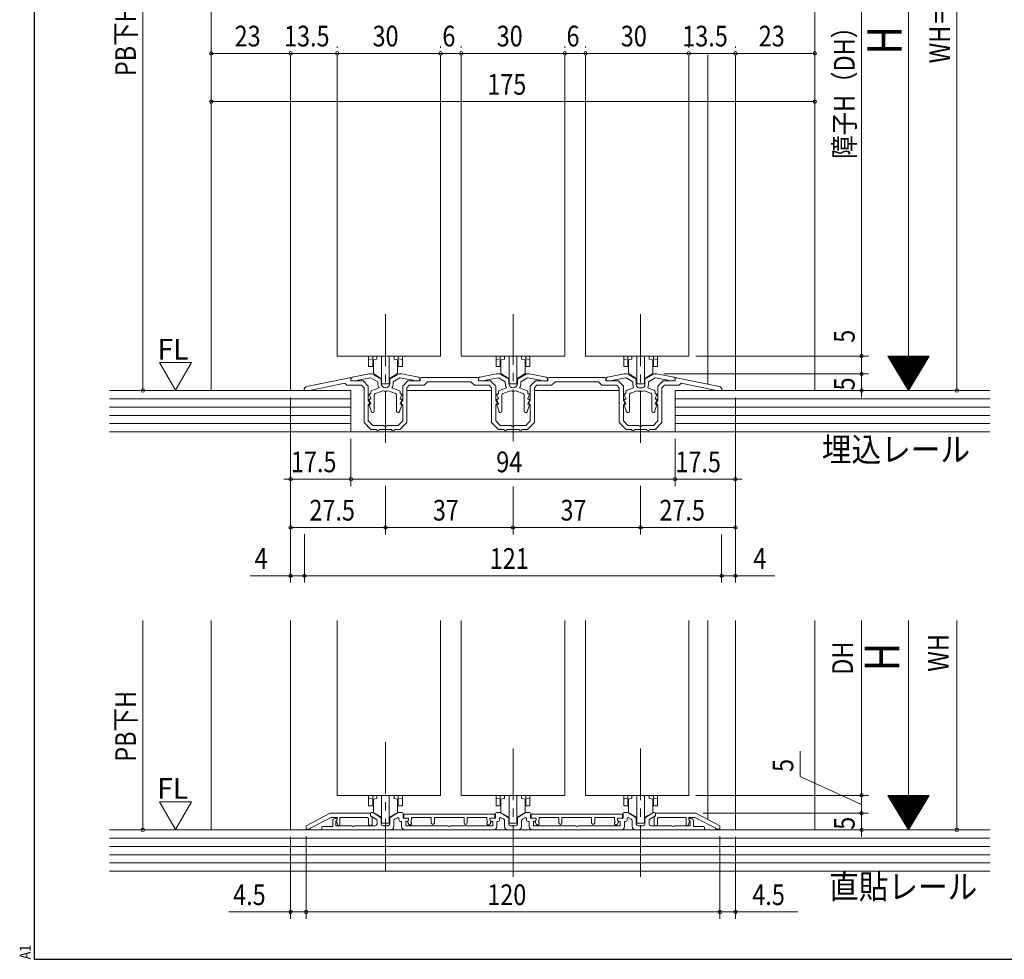
# Model space of a CAD drawing. Extents: x 5677 to 6476, y -38 to 533.
# Drawn here: x 5677 to 5962, y -38 to 234 of the extents above; entities that cross this region are included whole.
import ezdxf

# ---------------------------------------------------------------- set-up
doc = ezdxf.new("R2010")
doc.units = 0
doc.header["$LTSCALE"] = 2
doc.linetypes.add('dd1', pattern=[11.1, 7.5, -1.2, 1.2, -1.2])
doc.layers.add('16-AP-PHANTOM', color=8, linetype='CONTINUOUS', plot=False)
for name, color, linetype, lineweight in [('AM_0', 7, 'CONTINUOUS', 20), ('AM_2', 4, 'CONTINUOUS', 13), ('AM_5', 3, 'CONTINUOUS', 9), ('MJ', 2, 'CONTINUOUS', 20), ('OS', 2, 'CONTINUOUS', 15), ('WK', 7, 'CONTINUOUS', 30), ('１点斜線', 4, 'dd1', 13)]:
    doc.layers.add(name, color=color, linetype=linetype, lineweight=lineweight)
doc.styles.get("Standard").update_dxf_attribs({"font": 'romans.shx', "width": 0.83, "bigfont": 'extfont2.shx'})

msp = doc.modelspace()

# ---------------------------------------------------------------- linework, layer by layer
at = {"layer": '16-AP-PHANTOM'}
for p, q in [((5681, -29.59), (5681, -38.36)), ((5681, -38.36), (5689.77, -38.36))]:
    msp.add_line(p, q, dxfattribs=at)
at = {"layer": 'AM_0'}
for p, q in [((5768.88, 223.79), (5768.88, 136.5)), ((5798.88, 223.79), (5798.88, 136.5)), ((5804.88, 223.79), (5804.88, 136.5)), ((5834.88, 223.79), (5834.88, 136.5)), ((5840.88, 223.79), (5840.88, 136.5)), ((5870.88, 223.79), (5870.88, 136.5)), ((5768.88, 136.5), (5798.88, 136.5)), ((5804.88, 136.5), (5834.88, 136.5)), ((5840.88, 136.5), (5870.88, 136.5)), ((5760.08, 127.66), (5772.47, 130.22)), ((5760.86, 126.5), (5771.07, 128.61)), ((5771.68, 128), (5771.07, 128.61)), ((5772.83, 129.3), (5772.83, 129.93)), ((5776.38, 129.3), (5772.83, 129.3)), ((5772.88, 129.88), (5772.88, 129.3)), ((5772.88, 129.3), (5774.88, 129.3)), ((5778.13, 131.3), (5773.28, 130.37)), ((5778.67, 130.18), (5774.88, 129.46)), ((5774.88, 129.3), (5774.88, 129.46)), ((5776.38, 129.3), (5777.88, 127.8)), ((5778.93, 131.3), (5778.13, 131.3)), ((5780.63, 129.05), (5778.67, 130.18)), ((5781.63, 129.74), (5778.93, 131.3)), ((5780.63, 128.55), (5780.63, 129.05)), ((5781.63, 128.55), (5781.63, 129.74)), ((5784.13, 129.74), (5786.83, 131.3)), ((5784.13, 128.55), (5784.13, 129.74)), ((5785.13, 129.05), (5787.09, 130.18)), ((5785.13, 128.55), (5785.13, 129.05)), ((5786.83, 131.3), (5787.63, 131.3)), ((5787.09, 130.18), (5790.88, 129.46)), ((5787.63, 131.3), (5792.47, 130.37)), ((5789.38, 129.3), (5787.88, 127.8)), ((5789.38, 129.3), (5792.93, 129.3)), ((5790.88, 129.3), (5790.88, 129.46)), ((5792.88, 129.3), (5790.88, 129.3)), ((5792.88, 129.88), (5792.88, 129.3)), ((5792.93, 129.3), (5792.93, 130)), ((5793.23, 130.3), (5809.53, 130.3)), ((5794.08, 128), (5795.08, 129)), ((5795.08, 129), (5807.68, 129)), ((5808.68, 128), (5807.68, 129)), ((5809.83, 129.3), (5809.83, 130)), ((5813.38, 129.3), (5809.83, 129.3)), ((5809.88, 129.88), (5809.88, 129.3)), ((5809.88, 129.3), (5811.88, 129.3)), ((5815.13, 131.3), (5810.28, 130.37)), ((5815.67, 130.18), (5811.88, 129.46)), ((5811.88, 129.3), (5811.88, 129.46)), ((5813.38, 129.3), (5814.88, 127.8)), ((5815.93, 131.3), (5815.13, 131.3)), ((5817.63, 129.05), (5815.67, 130.18)), ((5818.63, 129.74), (5815.93, 131.3)), ((5817.63, 128.55), (5817.63, 129.05)), ((5818.63, 128.55), (5818.63, 129.74)), ((5821.13, 129.74), (5823.83, 131.3)), ((5821.13, 128.55), (5821.13, 129.74)), ((5822.13, 129.05), (5824.09, 130.18)), ((5822.13, 128.55), (5822.13, 129.05)), ((5823.83, 131.3), (5824.63, 131.3)), ((5824.09, 130.18), (5827.88, 129.46)), ((5824.63, 131.3), (5829.47, 130.37)), ((5826.38, 129.3), (5824.88, 127.8)), ((5826.38, 129.3), (5829.93, 129.3)), ((5827.88, 129.3), (5827.88, 129.46)), ((5829.88, 129.3), (5827.88, 129.3)), ((5829.88, 129.88), (5829.88, 129.3)), ((5829.93, 129.3), (5829.93, 130)), ((5846.53, 130.3), (5830.23, 130.3)), ((5831.08, 128), (5832.08, 129)), ((5844.68, 129), (5832.08, 129)), ((5845.68, 128), (5844.68, 129)), ((5846.83, 129.3), (5846.83, 130)), ((5850.38, 129.3), (5846.83, 129.3)), ((5846.88, 129.88), (5846.88, 129.3)), ((5846.88, 129.3), (5848.88, 129.3)), ((5852.13, 131.3), (5847.28, 130.37)), ((5852.67, 130.18), (5848.88, 129.46)), ((5848.88, 129.3), (5848.88, 129.46)), ((5850.38, 129.3), (5851.88, 127.8)), ((5852.93, 131.3), (5852.13, 131.3)), ((5854.63, 129.05), (5852.67, 130.18)), ((5855.63, 129.74), (5852.93, 131.3)), ((5854.63, 128.1), (5854.63, 129.05)), ((5855.63, 128.1), (5855.63, 129.74)), ((5858.13, 129.74), (5860.83, 131.3)), ((5858.13, 128.1), (5858.13, 129.74)), ((5859.13, 129.05), (5861.09, 130.18)), ((5859.13, 128.1), (5859.13, 129.05)), ((5860.83, 131.3), (5861.63, 131.3)), ((5861.09, 130.18), (5864.88, 129.46)), ((5861.63, 131.3), (5866.47, 130.37)), ((5863.38, 129.3), (5861.88, 127.8)), ((5863.38, 129.3), (5866.93, 129.3)), ((5864.88, 129.3), (5864.88, 129.46)), ((5866.88, 129.3), (5864.88, 129.3)), ((5866.88, 129.88), (5866.88, 129.3)), ((5866.93, 129.3), (5866.93, 129.93)), ((5879.68, 127.66), (5867.29, 130.22)), ((5868.08, 128), (5868.69, 128.61)), ((5878.89, 126.5), (5868.69, 128.61)), ((5759.28, 126.5), (5759.28, 126.68)), ((5759.28, 126.5), (5760.86, 126.5)), ((5775.98, 128), (5771.68, 128)), ((5775.98, 128), (5776.68, 127.3)), ((5776.68, 117.2), (5776.68, 127.3)), ((5777.88, 123.6), (5777.88, 127.8)), ((5778.63, 126.08), (5778.63, 125.5)), ((5778.96, 126.55), (5781.01, 127.3)), ((5779.96, 125.64), (5782.13, 126.43)), ((5785.8, 125.64), (5783.63, 126.43)), ((5786.8, 126.55), (5784.75, 127.3)), ((5787.13, 126.08), (5787.13, 125.5)), ((5787.88, 123.6), (5787.88, 127.8)), ((5789.78, 128), (5789.08, 127.3)), ((5789.08, 117.2), (5789.08, 127.3)), ((5789.78, 128), (5794.08, 128)), ((5812.98, 128), (5808.68, 128)), ((5812.98, 128), (5813.68, 127.3)), ((5813.68, 117.2), (5813.68, 127.3)), ((5814.88, 123.6), (5814.88, 127.8)), ((5815.63, 126.08), (5815.63, 125.5)), ((5815.96, 126.55), (5818.01, 127.3)), ((5816.96, 125.64), (5819.13, 126.43)), ((5822.8, 125.64), (5820.63, 126.43)), ((5823.8, 126.55), (5821.75, 127.3)), ((5824.13, 126.08), (5824.13, 125.5)), ((5824.88, 123.6), (5824.88, 127.8)), ((5826.78, 128), (5826.08, 127.3)), ((5826.08, 117.2), (5826.08, 127.3)), ((5826.78, 128), (5831.08, 128)), ((5849.98, 128), (5845.68, 128)), ((5849.98, 128), (5850.68, 127.3)), ((5850.68, 117.2), (5850.68, 127.3)), ((5851.88, 123.6), (5851.88, 127.8)), ((5852.63, 126.15), (5852.63, 125.5)), ((5852.96, 126.62), (5854.82, 127.3)), ((5853.96, 125.71), (5855.84, 126.39)), ((5856.88, 127.3), (5856.43, 127.3)), ((5856.88, 126.3), (5856.43, 126.3)), ((5856.88, 127.3), (5857.33, 127.3)), ((5856.88, 126.3), (5857.33, 126.3)), ((5859.8, 125.71), (5857.91, 126.39)), ((5860.8, 126.62), (5858.94, 127.3)), ((5861.13, 126.15), (5861.13, 125.5)), ((5861.88, 123.6), (5861.88, 127.8)), ((5863.78, 128), (5863.08, 127.3)), ((5863.08, 117.2), (5863.08, 127.3)), ((5863.78, 128), (5868.08, 128)), ((5880.48, 126.5), (5878.89, 126.5)), ((5880.48, 126.5), (5880.48, 126.68)), ((5777.88, 123.6), (5778.18, 123.2)), ((5778.15, 125.22), (5778.62, 124.14)), ((5778.15, 123.72), (5778.62, 122.64)), ((5778.63, 125.5), (5778.33, 125.5)), ((5778.53, 124), (5778.33, 124)), ((5779.63, 125.17), (5779.63, 120.53)), ((5786.13, 125.17), (5786.13, 120.53)), ((5787.13, 125.5), (5787.43, 125.5)), ((5787.61, 125.22), (5787.14, 124.14)), ((5787.61, 123.72), (5787.14, 122.64)), ((5787.23, 124), (5787.43, 124)), ((5787.88, 123.6), (5787.58, 123.2)), ((5814.88, 123.6), (5815.18, 123.2)), ((5815.15, 125.22), (5815.62, 124.14)), ((5815.15, 123.72), (5815.62, 122.64)), ((5815.63, 125.5), (5815.33, 125.5)), ((5815.53, 124), (5815.33, 124)), ((5816.63, 125.17), (5816.63, 120.53)), ((5823.13, 125.17), (5823.13, 120.53)), ((5824.13, 125.5), (5824.43, 125.5)), ((5824.61, 125.22), (5824.14, 124.14)), ((5824.61, 123.72), (5824.14, 122.64)), ((5824.23, 124), (5824.43, 124)), ((5824.88, 123.6), (5824.58, 123.2)), ((5851.88, 123.6), (5852.18, 123.2)), ((5852.15, 125.22), (5852.62, 124.14)), ((5852.15, 123.72), (5852.62, 122.64)), ((5852.63, 125.5), (5852.33, 125.5)), ((5852.53, 124), (5852.33, 124)), ((5853.63, 125.24), (5853.63, 120.53)), ((5860.13, 125.24), (5860.13, 120.53)), ((5861.13, 125.5), (5861.43, 125.5)), ((5861.61, 125.22), (5861.14, 124.14)), ((5861.61, 123.72), (5861.14, 122.64)), ((5861.23, 124), (5861.43, 124)), ((5861.88, 123.6), (5861.58, 123.2)), ((5777.88, 117.69), (5777.88, 122.41)), ((5778.63, 121), (5778.14, 122.22)), ((5778.53, 122.5), (5778.33, 122.5)), ((5778.63, 121), (5778.78, 120.42)), ((5787.13, 121), (5786.97, 120.42)), ((5787.13, 121), (5787.61, 122.22)), ((5787.23, 122.5), (5787.43, 122.5)), ((5787.88, 117.69), (5787.88, 122.41)), ((5814.88, 117.69), (5814.88, 122.41)), ((5815.63, 121), (5815.14, 122.22)), ((5815.53, 122.5), (5815.33, 122.5)), ((5815.63, 121), (5815.78, 120.42)), ((5824.13, 121), (5823.97, 120.42)), ((5824.13, 121), (5824.61, 122.22)), ((5824.23, 122.5), (5824.43, 122.5)), ((5824.88, 117.69), (5824.88, 122.41)), ((5851.88, 117.69), (5851.88, 122.41)), ((5852.63, 121), (5852.14, 122.22)), ((5852.53, 122.5), (5852.33, 122.5)), ((5852.63, 121), (5852.78, 120.42)), ((5861.13, 121), (5860.97, 120.42)), ((5861.13, 121), (5861.61, 122.22)), ((5861.23, 122.5), (5861.43, 122.5)), ((5861.88, 117.69), (5861.88, 122.41)), ((5776.68, 117.2), (5778.68, 115.2)), ((5777.88, 117.69), (5779.18, 116.4)), ((5787.88, 117.69), (5786.58, 116.4)), ((5789.08, 117.2), (5787.08, 115.2)), ((5813.68, 117.2), (5815.68, 115.2)), ((5814.88, 117.69), (5816.18, 116.4)), ((5824.88, 117.69), (5823.58, 116.4)), ((5826.08, 117.2), (5824.08, 115.2)), ((5850.68, 117.2), (5852.68, 115.2)), ((5851.88, 117.69), (5853.18, 116.4)), ((5861.88, 117.69), (5860.58, 116.4)), ((5863.08, 117.2), (5861.08, 115.2)), ((5780.28, 115.2), (5778.68, 115.2)), ((5782.42, 116.4), (5779.18, 116.4)), ((5782.88, 115.2), (5781.08, 115.2)), ((5782.88, 115.2), (5784.68, 115.2)), ((5783.34, 116.4), (5786.58, 116.4)), ((5785.48, 115.2), (5787.08, 115.2)), ((5817.28, 115.2), (5815.68, 115.2)), ((5819.42, 116.4), (5816.18, 116.4)), ((5819.88, 115.2), (5818.08, 115.2)), ((5819.88, 115.2), (5821.68, 115.2)), ((5820.34, 116.4), (5823.58, 116.4)), ((5822.48, 115.2), (5824.08, 115.2)), ((5854.28, 115.2), (5852.68, 115.2)), ((5856.42, 116.4), (5853.18, 116.4)), ((5856.88, 115.2), (5855.08, 115.2)), ((5856.88, 115.2), (5858.68, 115.2)), ((5857.34, 116.4), (5860.58, 116.4)), ((5859.48, 115.2), (5861.08, 115.2)), ((5768.88, 59.83), (5768.88, 9.15)), ((5798.88, 59.83), (5798.88, 9.15)), ((5804.88, 59.83), (5804.88, 9.15)), ((5834.88, 59.83), (5834.88, 9.15)), ((5840.88, 59.83), (5840.88, 9.15)), ((5870.88, 59.83), (5870.88, 9.15)), ((5768.88, 9.15), (5798.88, 9.15)), ((5804.88, 9.15), (5834.88, 9.15)), ((5804.88, 9.15), (5834.88, 9.15)), ((5840.88, 9.15), (5870.88, 9.15)), ((5766.88, 3.95), (5759.88, 0.35)), ((5778.58, 3.95), (5766.88, 3.95)), ((5778.58, 3.95), (5778.58, 3.25)), ((5778.58, 3.85), (5778.58, 3.34)), ((5778.58, 3.25), (5778.98, 2.85)), ((5778.73, 3.08), (5780.18, 2.24)), ((5779.28, 4.15), (5778.88, 4.15)), ((5779.28, 4.15), (5781.63, 2.79)), ((5786.48, 4.15), (5784.13, 2.79)), ((5786.48, 4.15), (5787.68, 4.15)), ((5787.98, 3.85), (5787.98, 2.55)), ((5814.58, 3.75), (5788.18, 3.75)), ((5788.18, 3.75), (5788.18, 2.55)), ((5814.58, 3.75), (5814.58, 2.55)), ((5814.78, 3.85), (5814.78, 2.55)), ((5816.28, 4.15), (5815.08, 4.15)), ((5816.28, 4.15), (5818.63, 2.79)), ((5823.48, 4.15), (5821.13, 2.79)), ((5823.48, 4.15), (5824.68, 4.15)), ((5824.98, 3.85), (5824.98, 2.55)), ((5851.58, 3.75), (5825.18, 3.75)), ((5825.18, 3.75), (5825.18, 2.55)), ((5851.58, 3.75), (5851.58, 2.55)), ((5851.78, 3.85), (5851.78, 2.55)), ((5853.28, 4.15), (5852.08, 4.15)), ((5853.28, 4.15), (5855.63, 2.79)), ((5860.48, 4.15), (5858.13, 2.79)), ((5861.03, 3.08), (5859.58, 2.24)), ((5860.48, 4.15), (5860.88, 4.15)), ((5861.18, 3.25), (5860.78, 2.85)), ((5861.18, 3.95), (5872.88, 3.95)), ((5861.18, 3.95), (5861.18, 3.25)), ((5861.18, 3.85), (5861.18, 3.34)), ((5872.88, 3.95), (5879.88, 0.35)), ((5759.88, 0.35), (5759.88, -0.65)), ((5761.08, -0.38), (5767.17, 2.75)), ((5767.58, 0.15), (5764.68, 0.15)), ((5767.17, 2.75), (5768.88, 2.75)), ((5767.58, 0.15), (5767.58, 1.75)), ((5768.28, 2.45), (5768.58, 2.45)), ((5768.65, 1.79), (5768.48, 1.75)), ((5768.48, 1.75), (5768.48, 0.35)), ((5768.48, 0.35), (5773.18, 0.35)), ((5769.1, 0.54), (5768.69, 1.58)), ((5768.88, 2.05), (5768.71, 1.75)), ((5768.88, 2.05), (5768.88, 2.75)), ((5768.88, 2.15), (5768.88, 2.08)), ((5769.68, 2.75), (5769.68, 0.65)), ((5769.68, 2.75), (5777.66, 2.75)), ((5773.78, 0.35), (5779.93, 0.35)), ((5777.98, 2.43), (5777.66, 2.75)), ((5777.98, 0.85), (5777.98, 2.43)), ((5778.98, 2.85), (5778.98, 0.85)), ((5780.43, 1.81), (5780.43, 0.85)), ((5781.63, 2.79), (5781.63, 0.85)), ((5783.63, 0.35), (5782.13, 0.35)), ((5784.13, 2.79), (5784.13, 0.85)), ((5785.33, 1.81), (5785.33, 0.15)), ((5786.33, 2.68), (5785.58, 2.24)), ((5786.78, 2.42), (5786.78, 2.05)), ((5787.28, 1.55), (5787.58, 1.55)), ((5787.58, 1.55), (5787.58, 0.15)), ((5787.98, 2.55), (5789.28, 2.55)), ((5788.18, 2.55), (5789.58, 2.55)), ((5788.98, 1.55), (5788.78, 1.55)), ((5788.78, 1.55), (5788.78, 0.35)), ((5801.08, 0.35), (5788.78, 0.35)), ((5789.58, 2.2), (5789.35, 1.55)), ((5789.36, 1.31), (5789.63, 0.79)), ((5789.58, 2.55), (5789.58, 2.2)), ((5789.58, 2.25), (5789.58, 2.15)), ((5790.48, 2.04), (5790.28, 1.49)), ((5790.28, 1.49), (5790.43, 1.2)), ((5790.48, 2.04), (5790.48, 2.75)), ((5796.18, 2.75), (5790.48, 2.75)), ((5796.18, 2.75), (5796.18, 1.2)), ((5797.08, 2.75), (5797.08, 1.2)), ((5805.68, 2.75), (5797.08, 2.75)), ((5813.98, 0.35), (5801.68, 0.35)), ((5805.68, 2.75), (5805.68, 1.2)), ((5806.58, 2.75), (5806.58, 1.2)), ((5812.28, 2.75), (5806.58, 2.75)), ((5812.28, 2.04), (5812.28, 2.75)), ((5812.28, 2.04), (5812.48, 1.49)), ((5812.48, 1.49), (5812.33, 1.2)), ((5813.4, 1.31), (5813.13, 0.79)), ((5814.58, 2.55), (5813.18, 2.55)), ((5813.18, 2.55), (5813.18, 2.2)), ((5813.18, 2.25), (5813.18, 2.15)), ((5813.18, 2.2), (5813.41, 1.55)), ((5814.78, 2.55), (5813.48, 2.55)), ((5813.78, 1.55), (5813.98, 1.55)), ((5813.98, 1.55), (5813.98, 0.35)), ((5815.18, 1.55), (5815.18, 0.15)), ((5815.48, 1.55), (5815.18, 1.55)), ((5815.98, 2.42), (5815.98, 2.05)), ((5816.43, 2.68), (5817.18, 2.24)), ((5817.43, 1.81), (5817.43, 0.15)), ((5818.63, 2.79), (5818.63, 0.85)), ((5819.13, 0.35), (5820.63, 0.35)), ((5821.13, 2.79), (5821.13, 0.85)), ((5822.33, 1.81), (5822.33, 0.15)), ((5823.33, 2.68), (5822.58, 2.24)), ((5823.78, 2.42), (5823.78, 2.05)), ((5824.28, 1.55), (5824.58, 1.55)), ((5824.58, 1.55), (5824.58, 0.15)), ((5824.98, 2.55), (5826.28, 2.55)), ((5825.18, 2.55), (5826.58, 2.55)), ((5825.98, 1.55), (5825.78, 1.55)), ((5825.78, 1.55), (5825.78, 0.35)), ((5825.78, 0.35), (5838.08, 0.35)), ((5826.58, 2.2), (5826.35, 1.55)), ((5826.36, 1.31), (5826.63, 0.79)), ((5826.58, 2.55), (5826.58, 2.2)), ((5826.58, 2.25), (5826.58, 2.15)), ((5827.48, 2.04), (5827.28, 1.49)), ((5827.28, 1.49), (5827.43, 1.2)), ((5827.48, 2.04), (5827.48, 2.75)), ((5833.18, 2.75), (5827.48, 2.75)), ((5833.18, 2.75), (5833.18, 1.2)), ((5834.08, 2.75), (5834.08, 1.2)), ((5842.68, 2.75), (5834.08, 2.75)), ((5838.68, 0.35), (5850.98, 0.35)), ((5842.68, 2.75), (5842.68, 1.2)), ((5843.58, 2.75), (5843.58, 1.2)), ((5849.28, 2.75), (5843.58, 2.75)), ((5849.28, 2.04), (5849.28, 2.75)), ((5849.28, 2.04), (5849.48, 1.49)), ((5849.48, 1.49), (5849.33, 1.2)), ((5850.4, 1.31), (5850.13, 0.79)), ((5851.58, 2.55), (5850.18, 2.55)), ((5850.18, 2.55), (5850.18, 2.2)), ((5850.18, 2.25), (5850.18, 2.15)), ((5850.18, 2.2), (5850.41, 1.55)), ((5851.78, 2.55), (5850.48, 2.55)), ((5850.78, 1.55), (5850.98, 1.55)), ((5850.98, 1.55), (5850.98, 0.35)), ((5852.18, 1.55), (5852.18, 0.15)), ((5852.48, 1.55), (5852.18, 1.55)), ((5852.98, 2.42), (5852.98, 2.05)), ((5853.43, 2.68), (5854.18, 2.24)), ((5854.43, 1.81), (5854.43, 0.15)), ((5855.63, 2.79), (5855.63, 0.85)), ((5856.13, 0.35), (5857.63, 0.35)), ((5858.13, 2.79), (5858.13, 0.85)), ((5859.33, 1.81), (5859.33, 0.85)), ((5865.98, 0.35), (5859.83, 0.35)), ((5860.78, 2.85), (5860.78, 0.85)), ((5861.78, 2.43), (5862.09, 2.75)), ((5861.78, 0.85), (5861.78, 2.43)), ((5870.08, 2.75), (5862.09, 2.75)), ((5871.28, 0.35), (5866.58, 0.35)), ((5870.08, 2.75), (5870.08, 0.65)), ((5870.66, 0.54), (5871.06, 1.58)), ((5872.59, 2.75), (5870.88, 2.75)), ((5870.88, 2.05), (5870.88, 2.75)), ((5870.88, 2.15), (5870.88, 2.08)), ((5870.88, 2.05), (5871.05, 1.75)), ((5871.11, 1.79), (5871.28, 1.75)), ((5871.48, 2.45), (5871.18, 2.45)), ((5871.28, 1.75), (5871.28, 0.35)), ((5872.18, 0.15), (5872.18, 1.75)), ((5872.18, 0.15), (5875.08, 0.15)), ((5878.68, -0.38), (5872.59, 2.75)), ((5879.88, 0.35), (5879.88, -0.65)), ((5759.88, -0.65), (5761.08, -0.65)), ((5761.08, -0.65), (5761.08, -0.38)), ((5764.38, -0.85), (5764.38, -0.15)), ((5764.38, -0.85), (5784.33, -0.85)), ((5814.18, -0.85), (5788.58, -0.85)), ((5818.43, -0.85), (5821.33, -0.85)), ((5825.58, -0.85), (5851.18, -0.85)), ((5875.38, -0.85), (5855.43, -0.85)), ((5875.38, -0.15), (5875.38, -0.85)), ((5878.68, -0.65), (5878.68, -0.38)), ((5879.88, -0.65), (5878.68, -0.65))]:
    msp.add_line(p, q, dxfattribs=at)
for centre, radius, start, end in [((5772.53, 129.93), 0.3, 0, 101.675), ((5773.38, 129.88), 0.5, 100.784, 180), ((5782.88, 128.55), 2.25, 180, 213.749), ((5782.88, 128.55), 1.25, 180, 270), ((5782.88, 128.55), 1.25, 270, 0), ((5782.88, 128.55), 2.25, 326.251, 0), ((5792.38, 129.88), 0.5, 0, 79.216), ((5793.23, 130), 0.3, 90, 180), ((5809.53, 130), 0.3, 0, 90), ((5810.38, 129.88), 0.5, 100.784, 180), ((5819.88, 128.55), 2.25, 180, 213.749), ((5819.88, 128.55), 1.25, 180, 270), ((5819.88, 128.55), 1.25, 270, 0), ((5819.88, 128.55), 2.25, 326.251, 0), ((5829.38, 129.88), 0.5, 0, 79.216), ((5830.23, 130), 0.3, 90, 180), ((5846.53, 130), 0.3, 0, 90), ((5847.38, 129.88), 0.5, 100.784, 180), ((5866.38, 129.88), 0.5, 0, 79.216), ((5867.23, 129.93), 0.3, 78.325, 180), ((5760.28, 126.68), 1, 101.675, 180), ((5779.13, 126.08), 0.5, 110, 180), ((5782.88, 128.55), 2.25, 250.444, 270), ((5782.88, 128.55), 2.25, 270, 289.556), ((5786.63, 126.08), 0.5, 0, 70), ((5816.13, 126.08), 0.5, 110, 180), ((5819.88, 128.55), 2.25, 250.444, 270), ((5819.88, 128.55), 2.25, 270, 289.556), ((5823.63, 126.08), 0.5, 0, 70), ((5853.13, 126.15), 0.5, 110, 180), ((5854.13, 125.24), 0.5, 110, 180), ((5856.43, 128.1), 1.8, 180, 206.388), ((5856.43, 128.1), 0.8, 180, 270), ((5856.43, 128.1), 1.8, 251.071, 270), ((5857.33, 128.1), 0.8, 270, 0), ((5857.33, 128.1), 1.8, 270, 288.929), ((5857.33, 128.1), 1.8, 333.612, 0), ((5859.63, 125.24), 0.5, 0, 70), ((5860.63, 126.15), 0.5, 0, 70), ((5879.48, 126.68), 1, 0, 78.325), ((5777.78, 122.9), 0.5, 281.537, 36.87), ((5778.33, 125.3), 0.2, 90, 203.739), ((5778.33, 123.8), 0.2, 90, 203.739), ((5778.53, 124.1), 0.1, 270, 23.739), ((5780.13, 125.17), 0.5, 110, 180), ((5785.63, 125.17), 0.5, 0, 70), ((5787.23, 124.1), 0.1, 156.261, 270), ((5787.43, 125.3), 0.2, 336.261, 90), ((5787.43, 123.8), 0.2, 336.261, 90), ((5787.98, 122.9), 0.5, 143.13, 258.463), ((5814.78, 122.9), 0.5, 281.537, 36.87), ((5815.33, 125.3), 0.2, 90, 203.739), ((5815.33, 123.8), 0.2, 90, 203.739), ((5815.53, 124.1), 0.1, 270, 23.739), ((5817.13, 125.17), 0.5, 110, 180), ((5822.63, 125.17), 0.5, 0, 70), ((5824.23, 124.1), 0.1, 156.261, 270), ((5824.43, 125.3), 0.2, 336.261, 90), ((5824.43, 123.8), 0.2, 336.261, 90), ((5824.98, 122.9), 0.5, 143.13, 258.463), ((5851.78, 122.9), 0.5, 281.537, 36.87), ((5852.33, 125.3), 0.2, 90, 203.739), ((5852.33, 123.8), 0.2, 90, 203.739), ((5852.53, 124.1), 0.1, 270, 23.739), ((5861.23, 124.1), 0.1, 156.261, 270), ((5861.43, 125.3), 0.2, 336.261, 90), ((5861.43, 123.8), 0.2, 336.261, 90), ((5861.98, 122.9), 0.5, 143.13, 258.463), ((5778.33, 122.3), 0.2, 90, 201.616), ((5778.53, 122.6), 0.1, 270, 23.739), ((5779.2, 120.53), 0.429, 195, 360), ((5786.56, 120.53), 0.429, 180, 345), ((5787.23, 122.6), 0.1, 156.261, 270), ((5787.43, 122.3), 0.2, 338.384, 90), ((5815.33, 122.3), 0.2, 90, 201.616), ((5815.53, 122.6), 0.1, 270, 23.739), ((5816.2, 120.53), 0.429, 195, 360), ((5823.56, 120.53), 0.429, 180, 345), ((5824.23, 122.6), 0.1, 156.261, 270), ((5824.43, 122.3), 0.2, 338.384, 90), ((5852.33, 122.3), 0.2, 90, 201.616), ((5852.53, 122.6), 0.1, 270, 23.739), ((5853.2, 120.53), 0.429, 195, 360), ((5860.56, 120.53), 0.429, 180, 345), ((5861.23, 122.6), 0.1, 156.261, 270), ((5861.43, 122.3), 0.2, 338.384, 90), ((5780.68, 115.2), 0.4, 180, 0), ((5782.88, 116.6), 0.5, 203.578, 270), ((5782.88, 116.6), 0.5, 270, 336.422), ((5785.08, 115.2), 0.4, 180, 0), ((5817.68, 115.2), 0.4, 180, 0), ((5819.88, 116.6), 0.5, 203.578, 270), ((5819.88, 116.6), 0.5, 270, 336.422), ((5822.08, 115.2), 0.4, 180, 0), ((5854.68, 115.2), 0.4, 180, 0), ((5856.88, 116.6), 0.5, 203.578, 270), ((5856.88, 116.6), 0.5, 270, 336.422), ((5859.08, 115.2), 0.4, 180, 0), ((5778.88, 3.85), 0.3, 90, 180), ((5778.88, 3.34), 0.3, 180, 240), ((5787.68, 3.85), 0.3, 0, 90), ((5815.08, 3.85), 0.3, 90, 180), ((5824.68, 3.85), 0.3, 0, 90), ((5852.08, 3.85), 0.3, 90, 180), ((5860.88, 3.85), 0.3, 0, 90), ((5860.88, 3.34), 0.3, 300, 0), ((5764.68, -0.15), 0.3, 90, 180), ((5768.28, 1.75), 0.7, 90, 180), ((5768.58, 2.15), 0.3, 0, 90), ((5768.58, 2.08), 0.3, 284.036, 0), ((5768.88, 1.65), 0.2, 150, 201.434), ((5769.38, 0.65), 0.3, 201.434, 360), ((5773.48, 0.35), 0.3, 180, 0), ((5778.48, 0.85), 0.5, 180, 0), ((5779.93, 0.85), 0.5, 270, 0), ((5779.93, 1.81), 0.5, 0, 60), ((5782.13, 0.85), 0.5, 180, 270), ((5783.63, 0.85), 0.5, 270, 0), ((5784.33, 0.15), 1, 270, 0), ((5785.83, 1.81), 0.5, 120, 180), ((5786.48, 2.42), 0.3, 0, 120), ((5787.28, 2.05), 0.5, 180, 270), ((5788.58, 0.15), 1, 180, 270), ((5788.98, 2.15), 0.6, 270, 0), ((5789.28, 2.25), 0.3, 0, 90), ((5789.63, 1.45), 0.3, 160.291, 207.207), ((5790.03, 1), 0.45, 207.207, 27.207), ((5796.63, 1.2), 0.45, 180, 0), ((5801.38, 0.35), 0.3, 180, 0), ((5806.13, 1.2), 0.45, 180, 0), ((5812.73, 1), 0.45, 152.793, 332.793), ((5813.48, 2.25), 0.3, 90, 180), ((5813.78, 2.15), 0.6, 180, 270), ((5813.13, 1.45), 0.3, 332.793, 19.709), ((5814.18, 0.15), 1, 270, 0), ((5815.48, 2.05), 0.5, 270, 0), ((5816.28, 2.42), 0.3, 60, 180), ((5816.93, 1.81), 0.5, 0, 60), ((5818.43, 0.15), 1, 180, 270), ((5819.13, 0.85), 0.5, 180, 270), ((5820.63, 0.85), 0.5, 270, 0), ((5821.33, 0.15), 1, 270, 0), ((5822.83, 1.81), 0.5, 120, 180), ((5823.48, 2.42), 0.3, 0, 120), ((5824.28, 2.05), 0.5, 180, 270), ((5825.58, 0.15), 1, 180, 270), ((5825.98, 2.15), 0.6, 270, 0), ((5826.28, 2.25), 0.3, 0, 90), ((5826.63, 1.45), 0.3, 160.291, 207.207), ((5827.03, 1), 0.45, 207.207, 27.207), ((5833.63, 1.2), 0.45, 180, 0), ((5838.38, 0.35), 0.3, 180, 0), ((5843.13, 1.2), 0.45, 180, 0), ((5849.73, 1), 0.45, 152.793, 332.793), ((5850.48, 2.25), 0.3, 90, 180), ((5850.78, 2.15), 0.6, 180, 270), ((5850.13, 1.45), 0.3, 332.793, 19.709), ((5851.18, 0.15), 1, 270, 0), ((5852.48, 2.05), 0.5, 270, 0), ((5853.28, 2.42), 0.3, 60, 180), ((5853.93, 1.81), 0.5, 0, 60), ((5855.43, 0.15), 1, 180, 270), ((5856.13, 0.85), 0.5, 180, 270), ((5857.63, 0.85), 0.5, 270, 0), ((5859.83, 1.81), 0.5, 120, 180), ((5859.83, 0.85), 0.5, 180, 270), ((5861.28, 0.85), 0.5, 180, 0), ((5866.28, 0.35), 0.3, 180, 0), ((5870.38, 0.65), 0.3, 180, 338.566), ((5871.18, 2.15), 0.3, 90, 180), ((5871.18, 2.08), 0.3, 180, 255.964), ((5870.88, 1.65), 0.2, 338.566, 30), ((5871.48, 1.75), 0.7, 0, 90), ((5875.08, -0.15), 0.3, 0, 90)]:
    msp.add_arc(centre, radius, start, end, dxfattribs=at)
at = {"layer": 'AM_2'}
for p, q in [((5777.98, 136.5), (5777.98, 133.5)), ((5777.98, 135.49), (5779.18, 135.7)), ((5779.18, 136.5), (5779.18, 135.7)), ((5780.38, 135.61), (5779.18, 135.4)), ((5779.18, 133.5), (5779.18, 135.4)), ((5779.38, 135.44), (5779.38, 131.43)), ((5780.38, 136.5), (5780.38, 135.61)), ((5781.78, 136.5), (5781.78, 128.4)), ((5783.98, 128.4), (5783.98, 136.5)), ((5785.38, 136.5), (5785.38, 135.61)), ((5785.38, 135.61), (5786.58, 135.4)), ((5786.38, 131.43), (5786.38, 135.44)), ((5786.58, 136.5), (5786.58, 135.7)), ((5787.78, 135.49), (5786.58, 135.7)), ((5786.58, 133.5), (5786.58, 135.4)), ((5787.78, 136.5), (5787.78, 133.5)), ((5814.98, 136.5), (5814.98, 133.5)), ((5814.98, 135.49), (5816.18, 135.7)), ((5816.18, 136.5), (5816.18, 135.7)), ((5817.38, 135.61), (5816.18, 135.4)), ((5816.18, 133.5), (5816.18, 135.4)), ((5816.38, 135.44), (5816.38, 131.43)), ((5817.38, 136.5), (5817.38, 135.61)), ((5818.78, 136.5), (5818.78, 128.4)), ((5820.98, 128.4), (5820.98, 136.5)), ((5822.38, 136.5), (5822.38, 135.61)), ((5822.38, 135.61), (5823.58, 135.4)), ((5823.38, 131.43), (5823.38, 135.44)), ((5823.58, 136.5), (5823.58, 135.7)), ((5824.78, 135.49), (5823.58, 135.7)), ((5823.58, 133.5), (5823.58, 135.4)), ((5824.78, 136.5), (5824.78, 133.5)), ((5851.98, 136.5), (5851.98, 133.5)), ((5851.98, 135.49), (5853.18, 135.7)), ((5853.18, 136.5), (5853.18, 135.7)), ((5854.38, 135.61), (5853.18, 135.4)), ((5853.18, 133.5), (5853.18, 135.4)), ((5853.38, 135.44), (5853.38, 131.43)), ((5854.38, 136.5), (5854.38, 135.61)), ((5855.78, 136.5), (5855.78, 128.4)), ((5857.98, 128.4), (5857.98, 136.5)), ((5859.38, 136.5), (5859.38, 135.61)), ((5859.38, 135.61), (5860.58, 135.4)), ((5860.38, 131.43), (5860.38, 135.44)), ((5860.58, 136.5), (5860.58, 135.7)), ((5861.78, 135.49), (5860.58, 135.7)), ((5860.58, 133.5), (5860.58, 135.4)), ((5861.78, 136.5), (5861.78, 133.5)), ((5777.98, 133.5), (5779.18, 133.5)), ((5781.78, 129.9), (5779.38, 131.43)), ((5783.98, 129.9), (5786.38, 131.43)), ((5787.78, 133.5), (5786.58, 133.5)), ((5814.98, 133.5), (5816.18, 133.5)), ((5818.78, 129.9), (5816.38, 131.43)), ((5820.98, 129.9), (5823.38, 131.43)), ((5824.78, 133.5), (5823.58, 133.5)), ((5851.98, 133.5), (5853.18, 133.5)), ((5855.78, 129.9), (5853.38, 131.43)), ((5857.98, 129.9), (5860.38, 131.43)), ((5861.78, 133.5), (5860.58, 133.5)), ((5781.78, 128.4), (5783.98, 128.4)), ((5818.78, 128.4), (5820.98, 128.4)), ((5855.78, 128.4), (5857.98, 128.4)), ((5777.98, 9.15), (5777.98, 6.15)), ((5779.18, 9.15), (5779.18, 8.35)), ((5780.38, 9.15), (5780.38, 8.26)), ((5781.78, 9.15), (5781.78, 1.05)), ((5783.98, 1.05), (5783.98, 9.15)), ((5785.38, 9.15), (5785.38, 8.26)), ((5786.58, 9.15), (5786.58, 8.35)), ((5787.78, 9.15), (5787.78, 6.15)), ((5814.98, 9.15), (5814.98, 6.15)), ((5816.18, 9.15), (5816.18, 8.35)), ((5817.38, 9.15), (5817.38, 8.26)), ((5818.78, 9.15), (5818.78, 1.05)), ((5820.98, 1.05), (5820.98, 9.15)), ((5822.38, 9.15), (5822.38, 8.26)), ((5823.58, 9.15), (5823.58, 8.35)), ((5824.78, 9.15), (5824.78, 6.15)), ((5851.98, 9.15), (5851.98, 6.15)), ((5853.18, 9.15), (5853.18, 8.35)), ((5854.38, 9.15), (5854.38, 8.26)), ((5855.78, 9.15), (5855.78, 1.05)), ((5857.98, 1.05), (5857.98, 9.15)), ((5859.38, 9.15), (5859.38, 8.26)), ((5860.58, 9.15), (5860.58, 8.35)), ((5861.78, 9.15), (5861.78, 6.15)), ((5777.98, 8.14), (5779.18, 8.35)), ((5777.98, 6.15), (5779.18, 6.15)), ((5780.38, 8.26), (5779.18, 8.05)), ((5779.18, 6.15), (5779.18, 8.05)), ((5779.38, 8.09), (5779.38, 4.08)), ((5785.38, 8.26), (5786.58, 8.05)), ((5786.38, 4.08), (5786.38, 8.09)), ((5787.78, 8.14), (5786.58, 8.35)), ((5786.58, 6.15), (5786.58, 8.05)), ((5787.78, 6.15), (5786.58, 6.15)), ((5814.98, 8.14), (5816.18, 8.35)), ((5814.98, 6.15), (5816.18, 6.15)), ((5817.38, 8.26), (5816.18, 8.05)), ((5816.18, 6.15), (5816.18, 8.05)), ((5816.38, 8.09), (5816.38, 4.08)), ((5822.38, 8.26), (5823.58, 8.05)), ((5823.38, 4.08), (5823.38, 8.09)), ((5824.78, 8.14), (5823.58, 8.35)), ((5823.58, 6.15), (5823.58, 8.05)), ((5824.78, 6.15), (5823.58, 6.15)), ((5851.98, 8.14), (5853.18, 8.35)), ((5851.98, 6.15), (5853.18, 6.15)), ((5854.38, 8.26), (5853.18, 8.05)), ((5853.18, 6.15), (5853.18, 8.05)), ((5853.38, 8.09), (5853.38, 4.08)), ((5859.38, 8.26), (5860.58, 8.05)), ((5860.38, 4.08), (5860.38, 8.09)), ((5861.78, 8.14), (5860.58, 8.35)), ((5860.58, 6.15), (5860.58, 8.05)), ((5861.78, 6.15), (5860.58, 6.15)), ((5781.78, 2.55), (5779.38, 4.08)), ((5783.98, 2.55), (5786.38, 4.08)), ((5818.78, 2.55), (5816.38, 4.08)), ((5820.98, 2.55), (5823.38, 4.08)), ((5855.78, 2.55), (5853.38, 4.08)), ((5857.98, 2.55), (5860.38, 4.08)), ((5781.78, 1.05), (5783.98, 1.05)), ((5818.78, 1.05), (5820.98, 1.05)), ((5855.78, 1.05), (5857.98, 1.05))]:
    msp.add_line(p, q, dxfattribs=at)
at = {"layer": 'AM_5'}
for p, q in [((5948.59, 353.89), (5948.59, 126.5)), ((5712.51, 329.89), (5712.51, 126.5)), ((5934.59, 329.89), (5934.59, 126.5)), ((5920.96, 316.89), (5920.96, 136.5)), ((5732.38, 225.79), (5732.38, 226.23)), ((5755.38, 226.23), (5755.38, 226.23)), ((5755.38, 226.23), (5755.38, 226.23)), ((5768.88, 225.79), (5768.88, 226.23)), ((5768.88, 225.79), (5768.88, 226.23)), ((5798.88, 225.79), (5798.88, 226.23)), ((5798.88, 225.79), (5798.88, 226.23)), ((5804.88, 225.79), (5804.88, 226.23)), ((5804.88, 225.79), (5804.88, 226.23)), ((5834.88, 225.79), (5834.88, 226.23)), ((5834.88, 225.79), (5834.88, 226.23)), ((5840.88, 225.79), (5840.88, 226.23)), ((5840.88, 225.79), (5840.88, 226.23)), ((5870.88, 225.79), (5870.88, 226.23)), ((5870.88, 225.79), (5870.88, 226.23)), ((5884.38, 225.79), (5884.38, 226.23)), ((5884.38, 225.79), (5884.38, 226.23)), ((5907.38, 225.79), (5907.38, 226.23)), ((5755.38, 224.23), (5732.38, 224.23)), ((5755.38, 224.23), (5753.38, 224.23)), ((5768.88, 224.23), (5755.38, 224.23)), ((5768.88, 224.23), (5770.88, 224.23)), ((5768.88, 224.23), (5798.88, 224.23)), ((5798.88, 224.23), (5796.88, 224.23)), ((5798.88, 224.23), (5804.88, 224.23)), ((5804.88, 224.23), (5834.88, 224.23)), ((5804.88, 224.23), (5806.88, 224.23)), ((5834.88, 224.23), (5832.88, 224.23)), ((5834.88, 224.23), (5840.88, 224.23)), ((5840.88, 224.23), (5870.88, 224.23)), ((5840.88, 224.23), (5842.88, 224.23)), ((5870.88, 224.23), (5868.88, 224.23)), ((5870.88, 224.23), (5884.38, 224.23)), ((5884.38, 224.23), (5907.38, 224.23)), ((5884.38, 224.23), (5886.38, 224.23)), ((5732.38, 221.79), (5732.38, 208.23)), ((5907.38, 221.79), (5907.38, 208.23)), ((5732.38, 210.23), (5907.38, 210.23)), ((5920.96, 136.5), (5920.96, 146.37)), ((5717.36, 134.65), (5726.66, 134.65)), ((5722.01, 126.6), (5717.36, 134.65)), ((5722.01, 126.6), (5726.66, 134.65)), ((5872.88, 136.5), (5922.96, 136.5)), ((5872.88, 136.5), (5922.96, 136.5)), ((5920.96, 136.5), (5920.96, 131.3)), ((5934.59, 126.5), (5928.59, 136.5)), ((5940.59, 136.5), (5928.59, 136.5)), ((5940.47, 136.3), (5928.71, 136.3)), ((5940.35, 136.1), (5928.83, 136.1)), ((5940.23, 135.9), (5928.95, 135.9)), ((5940.11, 135.7), (5929.07, 135.7)), ((5939.99, 135.5), (5929.19, 135.5)), ((5939.87, 135.3), (5929.31, 135.3)), ((5939.75, 135.1), (5929.43, 135.1)), ((5939.63, 134.9), (5929.55, 134.9)), ((5939.51, 134.7), (5929.67, 134.7)), ((5939.39, 134.5), (5929.79, 134.5)), ((5939.27, 134.3), (5929.91, 134.3)), ((5934.59, 126.5), (5940.59, 136.5)), ((5920.96, 131.3), (5920.96, 133.3)), ((5939.15, 134.1), (5930.03, 134.1)), ((5939.03, 133.9), (5930.15, 133.9)), ((5938.91, 133.7), (5930.27, 133.7)), ((5938.79, 133.5), (5930.39, 133.5)), ((5938.67, 133.3), (5930.51, 133.3)), ((5938.55, 133.1), (5930.63, 133.1)), ((5938.43, 132.9), (5930.75, 132.9)), ((5938.31, 132.7), (5930.87, 132.7)), ((5938.19, 132.5), (5930.99, 132.5)), ((5938.07, 132.3), (5931.11, 132.3)), ((5937.95, 132.1), (5931.23, 132.1)), ((5937.83, 131.9), (5931.35, 131.9)), ((5937.71, 131.7), (5931.47, 131.7)), ((5937.59, 131.5), (5931.59, 131.5)), ((5863.63, 131.3), (5922.96, 131.3)), ((5863.63, 131.3), (5922.96, 131.3)), ((5920.96, 131.3), (5920.96, 126.5)), ((5937.47, 131.3), (5931.71, 131.3)), ((5937.35, 131.1), (5931.83, 131.1)), ((5937.23, 130.9), (5931.95, 130.9)), ((5937.11, 130.7), (5932.07, 130.7)), ((5936.99, 130.5), (5932.19, 130.5)), ((5936.87, 130.3), (5932.31, 130.3)), ((5936.75, 130.1), (5932.43, 130.1)), ((5936.63, 129.9), (5932.55, 129.9)), ((5936.51, 129.7), (5932.67, 129.7)), ((5936.39, 129.5), (5932.79, 129.5)), ((5936.27, 129.3), (5932.91, 129.3)), ((5936.15, 129.1), (5933.03, 129.1)), ((5936.03, 128.9), (5933.15, 128.9)), ((5935.91, 128.7), (5933.27, 128.7)), ((5909.38, 126.5), (5922.96, 126.5)), ((5909.38, 126.5), (5950.59, 126.5)), ((5920.96, 126.5), (5920.96, 124.5)), ((5935.79, 128.5), (5933.39, 128.5)), ((5935.67, 128.3), (5933.51, 128.3)), ((5935.55, 128.1), (5933.63, 128.1)), ((5935.43, 127.9), (5933.75, 127.9)), ((5935.31, 127.7), (5933.87, 127.7)), ((5935.19, 127.5), (5933.99, 127.5)), ((5935.07, 127.3), (5934.11, 127.3)), ((5934.95, 127.1), (5934.23, 127.1)), ((5934.83, 126.9), (5934.35, 126.9)), ((5934.71, 126.7), (5934.47, 126.7)), ((5755.38, 124.5), (5755.38, 70.81)), ((5755.38, 124.5), (5755.38, 84.81)), ((5755.38, 124.5), (5755.38, 98.81)), ((5884.38, 124.5), (5884.38, 70.81)), ((5884.38, 124.5), (5884.38, 84.81)), ((5884.38, 124.5), (5884.38, 98.81)), ((5772.88, 112.5), (5772.88, 98.81)), ((5772.88, 112.5), (5772.88, 98.81)), ((5866.88, 112.5), (5866.88, 98.81)), ((5866.88, 112.5), (5866.88, 98.81)), ((5755.38, 100.81), (5753.38, 100.81)), ((5772.88, 100.81), (5755.38, 100.81)), ((5772.88, 100.81), (5774.88, 100.81)), ((5772.88, 100.81), (5866.88, 100.81)), ((5866.88, 100.81), (5864.88, 100.81)), ((5866.88, 100.81), (5884.38, 100.81)), ((5884.38, 100.81), (5886.38, 100.81)), ((5782.88, 98.86), (5782.88, 84.81)), ((5782.88, 98.86), (5782.88, 84.81)), ((5819.88, 98.64), (5819.88, 84.81)), ((5819.88, 98.64), (5819.88, 84.81)), ((5856.88, 98.88), (5856.88, 84.81)), ((5856.88, 98.88), (5856.88, 84.81)), ((5782.88, 86.81), (5755.38, 86.81)), ((5782.88, 86.81), (5819.88, 86.81)), ((5819.88, 86.81), (5856.88, 86.81)), ((5856.88, 86.81), (5884.38, 86.81)), ((5759.38, 84.86), (5759.38, 70.81)), ((5759.38, 84.86), (5759.38, 70.81)), ((5880.38, 84.74), (5880.38, 70.81)), ((5880.38, 84.74), (5880.38, 70.81)), ((5755.38, 72.81), (5743.63, 72.81)), ((5759.38, 72.81), (5755.38, 72.81)), ((5759.38, 72.81), (5880.38, 72.81)), ((5880.38, 72.81), (5884.38, 72.81)), ((5884.38, 72.81), (5895.83, 72.81)), ((5712.51, 59.83), (5712.51, -0.85)), ((5920.96, 59.83), (5920.96, 9.15)), ((5934.59, 59.83), (5934.59, -0.85)), ((5948.59, 59.83), (5948.59, -0.85)), ((5903.17, 21.97), (5903.17, 14.65)), ((5903.17, 14.65), (5920.96, 6.55)), ((5872.88, 9.15), (5922.96, 9.15)), ((5872.88, 9.15), (5922.96, 9.15)), ((5920.96, 9.15), (5920.96, 3.95)), ((5934.59, -0.85), (5928.59, 9.15)), ((5940.59, 9.15), (5928.59, 9.15)), ((5940.47, 8.95), (5928.71, 8.95)), ((5940.35, 8.75), (5928.83, 8.75)), ((5934.59, -0.85), (5940.59, 9.15)), ((5717.36, 7.3), (5726.66, 7.3)), ((5722.01, -0.75), (5717.36, 7.3)), ((5722.01, -0.75), (5726.66, 7.3)), ((5920.96, 3.95), (5920.96, 5.95)), ((5940.23, 8.55), (5928.95, 8.55)), ((5940.11, 8.35), (5929.07, 8.35)), ((5939.99, 8.15), (5929.19, 8.15)), ((5939.87, 7.95), (5929.31, 7.95)), ((5939.75, 7.75), (5929.43, 7.75)), ((5939.63, 7.55), (5929.55, 7.55)), ((5939.51, 7.35), (5929.67, 7.35)), ((5939.39, 7.15), (5929.79, 7.15)), ((5939.27, 6.95), (5929.91, 6.95)), ((5939.15, 6.75), (5930.03, 6.75)), ((5939.03, 6.55), (5930.15, 6.55)), ((5938.91, 6.35), (5930.27, 6.35)), ((5938.79, 6.15), (5930.39, 6.15)), ((5938.67, 5.95), (5930.51, 5.95)), ((5938.55, 5.75), (5930.63, 5.75)), ((5874.88, 3.95), (5922.96, 3.95)), ((5874.88, 3.95), (5922.96, 3.95)), ((5920.96, 3.95), (5920.96, -0.85)), ((5938.43, 5.55), (5930.75, 5.55)), ((5938.31, 5.35), (5930.87, 5.35)), ((5938.19, 5.15), (5930.99, 5.15)), ((5938.07, 4.95), (5931.11, 4.95)), ((5937.95, 4.75), (5931.23, 4.75)), ((5937.83, 4.55), (5931.35, 4.55)), ((5937.71, 4.35), (5931.47, 4.35)), ((5937.59, 4.15), (5931.59, 4.15)), ((5937.47, 3.95), (5931.71, 3.95)), ((5937.35, 3.75), (5931.83, 3.75)), ((5937.23, 3.55), (5931.95, 3.55)), ((5937.11, 3.35), (5932.07, 3.35)), ((5936.99, 3.15), (5932.19, 3.15)), ((5936.87, 2.95), (5932.31, 2.95)), ((5936.75, 2.75), (5932.43, 2.75)), ((5936.63, 2.55), (5932.55, 2.55)), ((5936.51, 2.35), (5932.67, 2.35)), ((5936.39, 2.15), (5932.79, 2.15)), ((5936.27, 1.95), (5932.91, 1.95)), ((5936.15, 1.75), (5933.03, 1.75)), ((5936.03, 1.55), (5933.15, 1.55)), ((5935.91, 1.35), (5933.27, 1.35)), ((5935.79, 1.15), (5933.39, 1.15)), ((5935.67, 0.95), (5933.51, 0.95)), ((5935.55, 0.75), (5933.63, 0.75)), ((5935.43, 0.55), (5933.75, 0.55)), ((5935.31, 0.35), (5933.87, 0.35)), ((5935.19, 0.15), (5933.99, 0.15)), ((5755.38, -2.85), (5755.38, -26.65)), ((5759.88, -2.65), (5759.88, -26.65)), ((5759.88, -2.65), (5759.88, -26.65)), ((5879.88, -2.65), (5879.88, -26.65)), ((5879.88, -2.65), (5879.88, -26.65)), ((5884.38, -2.85), (5884.38, -26.65)), ((5909.38, -0.85), (5922.96, -0.85)), ((5909.38, -0.85), (5950.59, -0.85)), ((5920.96, -0.85), (5920.96, -2.85)), ((5935.07, -0.05), (5934.11, -0.05)), ((5934.95, -0.25), (5934.23, -0.25)), ((5934.83, -0.45), (5934.35, -0.45)), ((5934.71, -0.65), (5934.47, -0.65)), ((5755.38, -24.65), (5737.42, -24.65)), ((5759.88, -24.65), (5755.38, -24.65)), ((5759.88, -24.65), (5879.88, -24.65)), ((5879.88, -24.65), (5884.38, -24.65)), ((5884.38, -24.65), (5902.43, -24.65))]:
    msp.add_line(p, q, dxfattribs=at)
for centre in [(5732.38, 224.23), (5755.38, 224.23), (5755.38, 224.23), (5768.88, 224.23), (5768.88, 224.23), (5798.88, 224.23), (5798.88, 224.23), (5804.88, 224.23), (5804.88, 224.23), (5834.88, 224.23), (5834.88, 224.23), (5840.88, 224.23), (5840.88, 224.23), (5870.88, 224.23), (5870.88, 224.23), (5884.38, 224.23), (5884.38, 224.23), (5907.38, 224.23), (5732.38, 210.23), (5907.38, 210.23), (5920.96, 136.5), (5920.96, 136.5), (5920.96, 131.3), (5920.96, 131.3), (5712.51, 126.5), (5920.96, 126.5), (5948.59, 126.5), (5755.38, 100.81), (5772.88, 100.81), (5772.88, 100.81), (5866.88, 100.81), (5866.88, 100.81), (5884.38, 100.81), (5755.38, 86.81), (5782.88, 86.81), (5782.88, 86.81), (5819.88, 86.81), (5819.88, 86.81), (5856.88, 86.81), (5856.88, 86.81), (5884.38, 86.81), (5755.38, 72.81), (5759.38, 72.81), (5759.38, 72.81), (5880.38, 72.81), (5880.38, 72.81), (5884.38, 72.81), (5920.96, 9.15), (5920.96, 9.15), (5920.96, 3.95), (5920.96, 3.95), (5712.51, -0.85), (5920.96, -0.85), (5948.59, -0.85), (5755.38, -24.65), (5759.88, -24.65), (5759.88, -24.65), (5879.88, -24.65), (5879.88, -24.65), (5884.38, -24.65)]:
    msp.add_circle(centre, 0.5, dxfattribs=at)
at = {"layer": 'OS'}
for p, q in [((5732.38, 329.89), (5732.38, 223.79)), ((5907.38, 329.89), (5907.38, 223.79)), ((5732.38, 223.79), (5732.38, 126.5)), ((5755.38, 223.79), (5755.38, 126.5)), ((5876.38, 223.79), (5876.38, 128.34)), ((5884.38, 223.79), (5884.38, 126.5)), ((5907.38, 223.79), (5907.38, 126.5)), ((5702.89, 126.5), (5772.88, 126.5)), ((5772.88, 126.5), (5772.88, 114.5)), ((5813.68, 126.5), (5789.08, 126.5)), ((5850.68, 126.5), (5826.08, 126.5)), ((5866.88, 126.5), (5958.13, 126.5)), ((5866.88, 126.5), (5866.88, 114.5)), ((5702.89, 124.1), (5772.88, 124.1)), ((5866.88, 124.1), (5958.13, 124.1)), ((5702.89, 121.7), (5772.88, 121.7)), ((5866.88, 121.7), (5958.13, 121.7)), ((5702.89, 119.3), (5772.88, 119.3)), ((5866.88, 119.3), (5958.13, 119.3)), ((5702.89, 116.9), (5772.88, 116.9)), ((5702.89, 114.5), (5958.13, 114.5)), ((5866.88, 116.9), (5958.13, 116.9)), ((5732.38, 59.83), (5732.38, -0.85)), ((5755.38, 59.83), (5755.38, -0.85)), ((5876.38, 59.83), (5876.38, 2.15)), ((5884.38, 59.83), (5884.38, -0.85)), ((5907.38, 59.83), (5907.38, -0.85)), ((5702.89, -0.85), (5958.13, -0.85)), ((5702.89, -3.25), (5958.13, -3.25)), ((5702.89, -5.65), (5958.13, -5.65)), ((5702.89, -8.05), (5958.13, -8.05)), ((5702.89, -10.45), (5958.13, -10.45)), ((5702.89, -12.85), (5958.13, -12.85))]:
    msp.add_line(p, q, dxfattribs=at)
at = {"layer": 'WK'}
for p, q in [((5681, 523.14), (5681, -38.36)), ((5681, -38.36), (6475, -38.36))]:
    msp.add_line(p, q, dxfattribs=at)
at = {"layer": '１点斜線'}
for p, q in [((5782.88, 148.58), (5782.88, 109.55)), ((5819.88, 111.78), (5819.88, 148.58)), ((5856.88, 148.58), (5856.88, 109.55)), ((5782.88, 24.55), (5782.88, -14.48)), ((5819.88, -14.48), (5819.88, 24.55)), ((5856.88, -14.48), (5856.88, 24.55))]:
    msp.add_line(p, q, dxfattribs=at)

# ---------------------------------------------------------------- texts
at = {"layer": 'AM_5', "width": 0.83}
for s, height, p in [('障子H（DH）＝H-23', 6, (5918.96, 193.64)), ('WH＝H+24', 6, (5946.59, 221.32)), ('PB下H', 6, (5710.51, 217.62)), ('H', 10, (5932.59, 223.84)), ('5', 6, (5918.96, 140.34)), ('5', 6, (5918.96, 126.53)), ('WH', 6, (5946.23, 44.98)), ('DH', 6, (5918.44, 44.11)), ('H', 10, (5931.9, 45.1)), ('PB下H', 6, (5710.51, 18.91)), ('5', 6, (5901.17, 15.94)), ('5', 6, (5918.96, -0.82))]:
    msp.add_text(s, height=height, rotation=90, dxfattribs=at).set_placement(p)
for s, p in [('23', (5739.14, 226.23)), ('13.5', (5753.47, 226.23)), ('30', (5779.14, 226.23)), ('6', (5799.39, 226.23)), ('30', (5815.14, 226.23)), ('6', (5835.39, 226.23)), ('30', (5851.14, 226.23)), ('13.5', (5868.97, 226.23)), ('23', (5891.14, 226.23)), ('175', (5812.41, 212.23)), ('17.5', (5755.47, 102.81)), ('94', (5815.02, 102.81)), ('17.5', (5866.97, 102.81)), ('27.5', (5760.83, 88.81)), ('37', (5796.64, 88.81)), ('37', (5833.64, 88.81)), ('27.5', (5862.33, 88.81)), ('4', (5744.92, 74.81)), ('121', (5813.12, 74.81)), ('4', (5889.56, 74.81)), ('4.5', (5738.71, -22.65)), ('120', (5812.41, -22.65)), ('4.5', (5889.28, -22.65))]:
    msp.add_text(s, height=6, dxfattribs=at).set_placement(p)
at = {"layer": 'AM_5'}
for p in [(5716.81, 135.46), (5716.71, 8.16)]:
    msp.add_text('FL', height=6, dxfattribs=at).set_placement(p)
at = {"layer": 'MJ', "width": 0.9}
for s, p in [('埋込レール', (5909.45, 105.9)), ('直貼レール', (5911.55, -20.83))]:
    msp.add_text(s, height=7, dxfattribs=at).set_placement(p)
at = {"layer": 'WK', "width": 0.83}
msp.add_text('A1', height=3.2, rotation=90, dxfattribs=at).set_placement((5680, -38.36))

doc.saveas('drawing.dxf')
